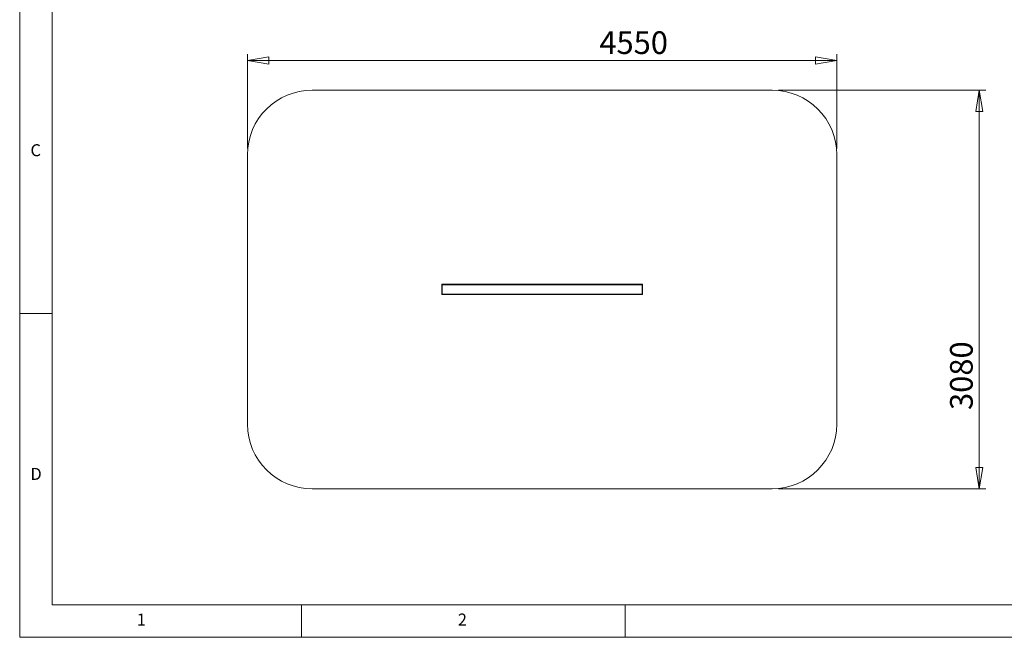
# Model space of a CAD drawing. Units: millimetres. Extents: x 4 to 291, y 4 to 204.
# Drawn here: x 4 to 156, y 4 to 99 of the extents above; entities that cross this region are included whole.
import ezdxf

# ---------------------------------------------------------------- set-up
doc = ezdxf.new("R2010")
doc.units = ezdxf.units.MM
doc.styles.add('SLDTEXTSTYLE0', font='TXT', dxfattribs={"width": 0.75})
doc.dimstyles.new('SLDDIMSTYLE0', dxfattribs={"dimtxt": 3.5, "dimasz": 3.302, "dimexe": 0, "dimexo": 0.0625, "dimgap": 0.875, "dimtad": 1, "dimtoh": 1, "dimlfac": 50, "dimzin": 12, "dimdsep": 46, "dimtxsty": 'Standard', "dimblk1": 'CLOSED', "dimblk2": 'CLOSED', "dimsah": 1, "dimcen": 0.09, "dimadec": 0, "dimazin": 0, "dimtfac": 1, "dimtofl": 0, "dimtmove": 0, "dimatfit": 3, "dimldrblk": 'CLOSED', "dimfxl": 0, "dimtolj": 1, "dimtzin": 12, "dimarcsym": 0})

# ---------------------------------------------------------------- blocks, each defined once
blk = doc.blocks.new('_CLOSED')
at = {"color": 0, "linetype": 'ByBlock', "lineweight": -2}
for p, q in [((-1, 0.166667), (0, 0)), ((-1, 0.166667), (-1, -0.166667)), ((0, 0), (-1, -0.166667)), ((0, 0), (-1, 0))]:
    blk.add_line(p, q, dxfattribs=at)
blk = doc.blocks.new('*D9')
at = {"color": 7, "linetype": 'Continuous', "lineweight": 0}
for p, q in [((121.23, 88.06), (153.23, 88.06)), ((152.23, 88.06), (152.23, 26.46)), ((121.23, 26.46), (153.23, 26.46))]:
    blk.add_line(p, q, dxfattribs=at)
at = {"color": 7, "linetype": 'Continuous', "lineweight": 0, "xscale": 3.302, "yscale": 3.302}
for p, rotation in [((152.23, 88.06, -14.95), 90.0000000000004), ((152.23, 26.46, -14.95), 270.0000000000004)]:
    blk.add_blockref('_CLOSED', p, dxfattribs=dict(at, rotation=rotation))
at = {"color": 7, "linetype": 'Continuous', "lineweight": 0, "insert": (147.72, 38.65), "char_height": 3.5, "attachment_point": 1, "rotation": 90, "style": 'SLDTEXTSTYLE0'}
blk.add_mtext('3080', dxfattribs=at)
blk = doc.blocks.new('*D10')
at = {"color": 7, "linetype": 'Continuous', "lineweight": 0}
for p, q in [((39.23, 79.06), (39.23, 93.63)), ((130.23, 79.06), (130.23, 93.63)), ((130.23, 92.63), (39.23, 92.63))]:
    blk.add_line(p, q, dxfattribs=at)
at = {"color": 7, "linetype": 'Continuous', "lineweight": 0, "xscale": 3.302, "yscale": 3.302, "rotation": 180.0000000000004}
blk.add_blockref('_CLOSED', (39.23, 92.63, -14.95), dxfattribs=at)
at = {"color": 7, "linetype": 'Continuous', "lineweight": 0, "xscale": 3.302, "yscale": 3.302}
blk.add_blockref('_CLOSED', (130.23, 92.63, -14.95), dxfattribs=at)
at = {"color": 7, "linetype": 'Continuous', "lineweight": 0, "insert": (93.56, 97.14), "char_height": 3.5, "attachment_point": 1, "style": 'SLDTEXTSTYLE0'}
blk.add_mtext('4550', dxfattribs=at)

msp = doc.modelspace()

# ---------------------------------------------------------------- linework, layer by layer
at = {"color": 7, "linetype": 'Continuous', "lineweight": 0}
for p, q in [((4.04759, 203.53251), (4.04759, 3.53251)), ((9.04759, 198.53251), (9.04759, 8.53251)), ((9.04759, 53.53251), (4.04759, 53.53251)), ((9.04759, 8.53251), (202.64759, 8.53251)), ((47.54759, 3.53251), (47.54759, 8.53251)), ((97.54759, 8.53251), (97.54759, 3.53251)), ((4.04759, 3.53251), (291.04759, 3.53251))]:
    msp.add_line(p, q, dxfattribs=at)
at = {"color": 7, "linetype": 'Continuous', "lineweight": 15}
for p, q in [((120.22976, 88.06172), (49.22976, 88.06172)), ((39.22976, 78.06172), (39.22976, 36.46172)), ((130.22976, 36.46172), (130.22976, 78.06172)), ((69.22976, 58.00172), (69.28976, 58.00172)), ((69.22976, 56.52172), (69.22976, 58.00172)), ((69.28976, 58.00172), (69.28976, 58.06172)), ((69.28976, 58.06172), (100.16976, 58.06172)), ((100.16976, 58.00172), (69.28976, 58.00172)), ((69.28976, 58.00172), (69.28976, 56.52172)), ((100.16976, 58.00172), (100.16976, 58.06172)), ((100.16976, 56.52172), (100.16976, 58.00172)), ((100.16976, 58.00172), (100.22976, 58.00172)), ((100.22976, 58.00172), (100.22976, 56.52172)), ((69.28976, 56.52172), (69.22976, 56.52172)), ((69.28976, 56.46172), (69.28976, 56.52172)), ((69.28976, 56.52172), (100.16976, 56.52172)), ((100.16976, 56.46172), (69.28976, 56.46172)), ((100.16976, 56.46172), (100.16976, 56.52172)), ((100.22976, 56.52172), (100.16976, 56.52172)), ((49.22976, 26.46172), (120.22976, 26.46172))]:
    msp.add_line(p, q, dxfattribs=at)
for centre, radius, start, end in [((49.22976, 78.06172), 10, 90, 180), ((120.22976, 78.06172), 10, 0, 90), ((69.28976, 58.00172), 0.06, 90, 180), ((100.16976, 58.00172), 0.06, 0, 90), ((69.28976, 56.52172), 0.06, 180, 270), ((100.16976, 56.52172), 0.06, 270, 0), ((49.22976, 36.46172), 10, 180, 270), ((120.22976, 36.46172), 10, 270, 0)]:
    msp.add_arc(centre, radius, start, end, dxfattribs=at)

# ---------------------------------------------------------------- texts
at = {"color": 7, "linetype": 'Continuous', "lineweight": 0, "char_height": 1.85208, "attachment_point": 1, "style": 'SLDTEXTSTYLE0'}
for s, insert in [('C', (5.71426, 79.70053)), ('D', (5.71426, 29.70053)), ('1', (22.13093, 7.20053)), ('2', (71.71426, 7.20053))]:
    msp.add_mtext(s, dxfattribs=dict(at, insert=insert))

# ---------------------------------------------------------------- dimensions: what is measured, and where the dimension line sits
at = {"color": 7, "linetype": 'Continuous', "lineweight": 0}
for base, p1, p2, angle, picture, middle in [((39.22976, 92.62918), (130.22976, 78.06172), (39.22976, 78.06172), 0, '*D10', (98.72774, 92.62918)), ((152.22976, 26.46172), (120.22976, 88.06172), (120.22976, 26.46172), 90, '*D9', (152.22976, 43.82049))]:
    dim = msp.add_linear_dim(base=base, p1=p1, p2=p2, angle=angle, dimstyle='SLDDIMSTYLE0', dxfattribs=at)
    dim.commit()
    dim.dimension.update_dxf_attribs({"geometry": picture, "text_midpoint": middle, "dimtype": 160})

doc.saveas('drawing.dxf')
